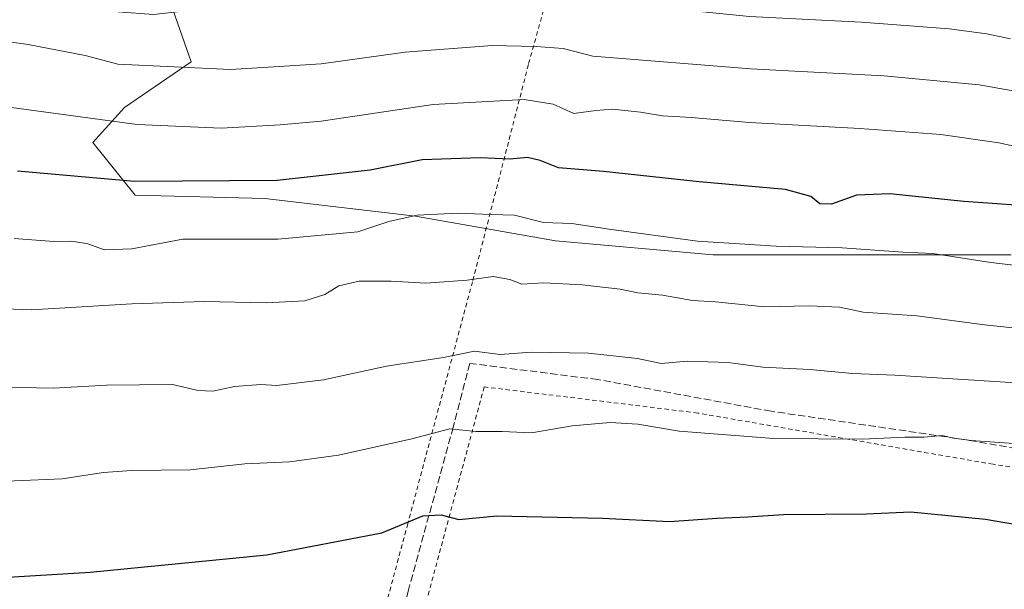
# Model space of a CAD drawing. Units: metres. Extents: x 562887 to 566314, y 4751854 to 4754199.
# Drawn here: x 565802 to 566025, y 4752461 to 4752590 of the extents above; entities that cross this region are included whole.
import ezdxf

# ---------------------------------------------------------------- set-up
doc = ezdxf.new("R2010")
doc.units = ezdxf.units.M
doc.header["$MEASUREMENT"] = 0
doc.linetypes.add('DGN Style 2', pattern=[1.648017, 0.98881, -0.659207])
doc.linetypes.add('DGN Style 3', pattern=[2.307223, 1.648017, -0.659207])
for name, color, linetype, lineweight in [('Alambrada', 7, 'DGN Style 2', 0), ('Arbolado forestal CxS', 92, 'Continuous', 0), ('Curva de nivel maestra', 30, 'Continuous', 30), ('Curva de nivel normal', 30, 'Continuous', 0), ('Pastizal CxS', 92, 'Continuous', 0), ('Senda', 7, 'DGN Style 3', 0)]:
    doc.layers.add(name, color=color, linetype=linetype, lineweight=lineweight)

msp = doc.modelspace()

# ---------------------------------------------------------------- linework, layer by layer
at = {"layer": 'Alambrada', "color": 7, "linetype": 'DGN Style 2', "lineweight": 0}
for points in [[(565796.8001, 4752406.9901, 566.146), (565818.9201, 4752403.1501, 564.8674), (565844.7101, 4752398.5901, 562.67), (565865.6301, 4752395.4701, 561.1749), (565868.6001, 4752396.3501, 561.1304), (565871.8401, 4752409.3901, 562.1747), (565889.5201, 4752475.2301, 575.1966), (565904.3501, 4752530.5901, 590.275), (565916.9901, 4752579.6401, 611.4162), (565926.9201, 4752615.3201, 626.892), (565904.4401, 4752614.3201, 625.19), (565890.3001, 4752615.5101, 626.6337), (565867.5601, 4752619.1101, 627.626), (565839.7301, 4752624.8401, 629.7387), (565821.0201, 4752627.5201, 629.7073), (565807.5601, 4752627.1601, 628.4625), (565793.6001, 4752622.9201, 626.0667)], [(566226.0601, 4752458.1801, 577.0528), (566160.3501, 4752469.8601, 577.6678), (566091.2801, 4752479.3201, 578.7857), (566022.1901, 4752488.9901, 580.6461), (565955.2801, 4752500.5901, 581.4499), (565906.9201, 4752506.5101, 583.2516), (565891.3501, 4752448.7501, 569.625), (565877.6801, 4752394.1101, 560.1383), (565914.5501, 4752388.9101, 557.2951), (565972.3501, 4752380.4301, 555.2283), (566029.8401, 4752371.8801, 555.5222), (566088.1901, 4752362.2701, 551.8333), (566149.1001, 4752353.4801, 550.4568), (566210.3001, 4752343.3901, 550.3264)]]:
    msp.add_polyline3d(points, dxfattribs=at)
at = {"layer": 'Arbolado forestal CxS', "color": 92, "linetype": 'Continuous', "lineweight": 0}
for points in [[(566026.2723, 4752536.4057, 596.7515), (565990.5535, 4752536.4057, 595.2), (565958.8034, 4752536.4057, 594.4478), (565923.0846, 4752539.5808, 594.3758), (565891.3345, 4752545.137, 595.965), (565857.2032, 4752549.1058, 599.3636), (565827.8344, 4752549.8995, 599.3012), (565818.3094, 4752561.8058, 603.7451), (565825.4532, 4752569.7433, 607.487), (565840.5344, 4752580.0621, 611.4127), (565836.3962, 4752591.912, 616.7503), (565836.3914, 4752591.9205, 616.7531), (565836.5447, 4752591.9205, 616.7723), (565848.2345, 4752619.1999, 628.6909), (565869.0214, 4752624.3973, 631.8446), (565882.9963, 4752632.0819, 633.5556), (565902.8699, 4752624.4747, 632.1247), (565903.5176, 4752624.9076, 632.3071), (565926.6687, 4752628.8763, 633.8917), (565948.8276, 4752627.2227, 633.5076), (565972.9709, 4752619.6159, 632.4695), (566034.1559, 4752611.6784, 634.7305)], [(565836.3914, 4752591.9205, 616.7531), (565836.3962, 4752591.912, 616.7503), (565840.5344, 4752580.0621, 611.4127), (565825.4532, 4752569.7433, 607.487), (565818.3094, 4752561.8058, 603.7451), (565827.8344, 4752549.8995, 599.3012), (565857.2032, 4752549.1058, 599.3636), (565891.3345, 4752545.137, 595.965), (565923.0846, 4752539.5808, 594.3758), (565958.8034, 4752536.4057, 594.4478), (565990.5535, 4752536.4057, 595.2), (566026.2723, 4752536.4057, 596.7515)]]:
    msp.add_polyline3d(points, dxfattribs=at)
at = {"layer": 'Curva de nivel maestra', "color": 30, "linetype": 'Continuous', "lineweight": 30, "flags": 128}
for points, elevation in [([(566028.36, 4752547.5701), (566015.53, 4752548.4801), (565998.8, 4752550.1701), (565991.26, 4752549.8901), (565985.58, 4752547.8801), (565982.97, 4752547.9301), (565980.94, 4752549.6101), (565975.18, 4752551.1601), (565955.64, 4752552.9401), (565933.97, 4752555.2601), (565923.78, 4752556.0401), (565919.6, 4752557.7201), (565916.76, 4752558.3901), (565912.84, 4752558.0001), (565906.02, 4752558.3301), (565892.9, 4752557.8501), (565881.13, 4752555.5701), (565860.03, 4752553.1901), (565827.7, 4752553.0001), (565801.25, 4752555.2801)], 600), ([(565789.03, 4752462.8201), (565817.7, 4752464.6101), (565857.68, 4752468.5001), (565883.72, 4752473.4601), (565893, 4752477.3301), (565897.15, 4752477.5701), (565901.2, 4752476.5301), (565909.79, 4752477.3001), (565933.71, 4752476.8201), (565948.92, 4752476.0301), (565959.6, 4752476.7701), (565966.59, 4752477.1201), (565974.69, 4752477.6401), (565993.48, 4752477.8001), (566003.59, 4752478.2301), (566020.5, 4752476.6001), (566050.7, 4752471.4001)], 575)]:
    msp.add_lwpolyline(points, dxfattribs=dict(at, elevation=elevation))
at = {"layer": 'Curva de nivel normal', "color": 30, "linetype": 'Continuous', "lineweight": 0, "flags": 128}
for points, elevation in [([(565801.7, 4752598.57), (565807.38, 4752597.3), (565811.61, 4752595.06), (565818, 4752593.09), (565823.94, 4752591.36), (565832.04, 4752590.73), (565838.72, 4752591.54), (565851.33, 4752591.87), (565869.2, 4752592.12), (565894.66, 4752594.41), (565911.7, 4752594.99), (565920.36, 4752594.82), (565925.03, 4752595.37), (565928.97, 4752594.84), (565932.78, 4752593.64), (565941.24, 4752592.88), (565966.98, 4752590.28), (565992.41, 4752589.04), (566012.26, 4752587.54), (566020.76, 4752586.38), (566026.15, 4752585.26)], 615), ([(565780.11, 4752587.25), (565803.66, 4752583.96), (565816.55, 4752581.51), (565823.94, 4752579.54), (565849.46, 4752578.35), (565861.72, 4752579.04), (565870.03, 4752579.62), (565889.03, 4752582.27), (565908.7, 4752583.74), (565918.68, 4752583.5), (565924.84, 4752583.08), (565931.54, 4752581.34), (565967.23, 4752578.5), (565997.46, 4752576.88), (566019.04, 4752574.82), (566040.78, 4752570.98)], 610), ([(565793.04, 4752570.65), (565828.32, 4752565.88), (565847.36, 4752565.01), (565860.7, 4752565.82), (565870.03, 4752566.61), (565895.39, 4752570.38), (565916, 4752571.56), (565922.56, 4752570.49), (565927.19, 4752568.36), (565932.18, 4752569.08), (565935.98, 4752569.35), (565942.35, 4752568.7), (565947.32, 4752567.81), (565953.83, 4752567.46), (565967, 4752566.3), (565992.03, 4752564.99), (566010.32, 4752563.62), (566023.45, 4752561.75), (566034.97, 4752559.27)], 605), ([(565800.48, 4752540.11), (565809.46, 4752539.42), (565813.29, 4752539.51), (565816.95, 4752538.92), (565820.96, 4752537.51), (565827.08, 4752537.71), (565838.66, 4752539.9), (565860.2, 4752539.92), (565878.29, 4752541.61), (565885.34, 4752543.94), (565891.76, 4752545.33), (565900.95, 4752545.81), (565908.48, 4752545.5), (565913.81, 4752545.38), (565920.36, 4752543.68), (565926.75, 4752543.46), (565935.2, 4752542.19), (565955.2, 4752539.5), (565973.03, 4752538.32), (565988, 4752537.96), (566001.77, 4752537), (566008.52, 4752536.72), (566021.66, 4752534.68), (566050.56, 4752531.22)], 595), ([(565786.03, 4752524.59), (565804.36, 4752523.93), (565827.09, 4752525.31), (565843.54, 4752525.83), (565857.52, 4752525.51), (565866.3, 4752525.98), (565870.82, 4752527.41), (565874.01, 4752529.4), (565878.57, 4752530.41), (565885.84, 4752530.46), (565893.7, 4752529.95), (565903.08, 4752530.69), (565908.97, 4752531.48), (565912.72, 4752530.84), (565915.46, 4752529.78), (565920.44, 4752530.02), (565929.13, 4752529.58), (565937.7, 4752528.63), (565941.7, 4752527.82), (565947.29, 4752527.26), (565954.09, 4752526.07), (565959.34, 4752525.72), (565970.44, 4752524.6), (565980.54, 4752524.86), (565987.4, 4752524.52), (565992.76, 4752523.38), (566004.92, 4752522.55), (566020.25, 4752520.52), (566032.37, 4752519.3)], 590), ([(565797.78, 4752506.43), (565809.36, 4752506.21), (565821.36, 4752506.86), (565836.31, 4752507.07), (565842.15, 4752505.72), (565845.49, 4752505.57), (565850.4, 4752506.58), (565856.36, 4752507.04), (565859.97, 4752506.83), (565870.56, 4752508.12), (565884.81, 4752511.18), (565897.68, 4752513.19), (565904.74, 4752514.6), (565910.52, 4752513.82), (565917.59, 4752514.33), (565930.52, 4752514.15), (565941.65, 4752512.9), (565946.99, 4752511.83), (565952.95, 4752512.34), (565962.19, 4752512.04), (565970.03, 4752510.97), (565980.7, 4752510.44), (565990.34, 4752509.54), (565999.92, 4752509.16), (566027.36, 4752507.43)], 585), ([(566026.91, 4752493.7), (566017.21, 4752494.41), (566013.19, 4752494.92), (566010.68, 4752495.5), (566006.52, 4752495.1), (566002.23, 4752495.15), (565992.7, 4752494.7), (565972.52, 4752494.83), (565951.08, 4752496.51), (565941.74, 4752498.04), (565935.47, 4752498.48), (565926.84, 4752497.66), (565917.6, 4752496.13), (565911.01, 4752496.42), (565905.05, 4752496.44), (565899.12, 4752497.04), (565890.53, 4752494.73), (565873.94, 4752491.07), (565862.84, 4752489.54), (565852.7, 4752489.08), (565840.36, 4752487.75), (565827.03, 4752487.61), (565820.69, 4752487.12), (565811.33, 4752485.73), (565789.69, 4752484.81)], 580)]:
    msp.add_lwpolyline(points, dxfattribs=dict(at, elevation=elevation))
at = {"layer": 'Pastizal CxS', "color": 92, "linetype": 'Continuous', "lineweight": 0}
for points in [[(565772.8902, 4752619.1997, 623.303), (565802.7737, 4752617.8885, 624.4128), (565802.7777, 4752617.8757, 624.4053), (565810.5643, 4752591.9205, 614.3572), (565811.2861, 4752591.9205, 614.4204), (565836.3914, 4752591.9205, 616.7531), (565836.3962, 4752591.912, 616.7503), (565840.5344, 4752580.0621, 611.4127), (565825.4532, 4752569.7433, 607.487), (565818.3094, 4752561.8058, 603.7451), (565827.8344, 4752549.8995, 599.3012), (565857.2032, 4752549.1058, 599.3636), (565891.3345, 4752545.137, 595.965), (565923.0846, 4752539.5808, 594.3758), (565958.8034, 4752536.4057, 594.4478), (565990.5535, 4752536.4057, 595.2), (566026.2723, 4752536.4057, 596.7515)], [(565836.3914, 4752591.9205, 616.7531), (565836.3962, 4752591.912, 616.7503), (565840.5344, 4752580.0621, 611.4127), (565825.4532, 4752569.7433, 607.487), (565818.3094, 4752561.8058, 603.7451), (565827.8344, 4752549.8995, 599.3012), (565857.2032, 4752549.1058, 599.3636), (565891.3345, 4752545.137, 595.965), (565923.0846, 4752539.5808, 594.3758), (565958.8034, 4752536.4057, 594.4478), (565990.5535, 4752536.4057, 595.2), (566026.2723, 4752536.4057, 596.7515)]]:
    msp.add_polyline3d(points, dxfattribs=at)
at = {"layer": 'Senda', "color": 7, "linetype": 'DGN Style 3', "lineweight": 0}
msp.add_polyline3d([(566287.7101, 4752454.0301, 577.3285), (566207.6701, 4752465.4501, 578.168), (566163.2201, 4752472.4801, 578.741), (566129.9201, 4752477.4501, 578.4285), (566045.7001, 4752489.3601, 580.706), (566016.1601, 4752494.5201, 582.0668), (565971.9201, 4752501.0001, 582.1328), (565932.6701, 4752508.1601, 583.5909), (565903.6401, 4752511.8301, 584.6725), (565899.9201, 4752497.4001, 580.5759), (565889.7001, 4752460.3101, 571.7501), (565885.9601, 4752444.6801, 568.2221), (565884.7701, 4752440.0001, 567.1933), (565879.5501, 4752421.0301, 563.4521), (565877.2801, 4752412.0401, 561.9742), (565872.2601, 4752390.5101, 559.9355)], dxfattribs=at)

doc.saveas('drawing.dxf')
